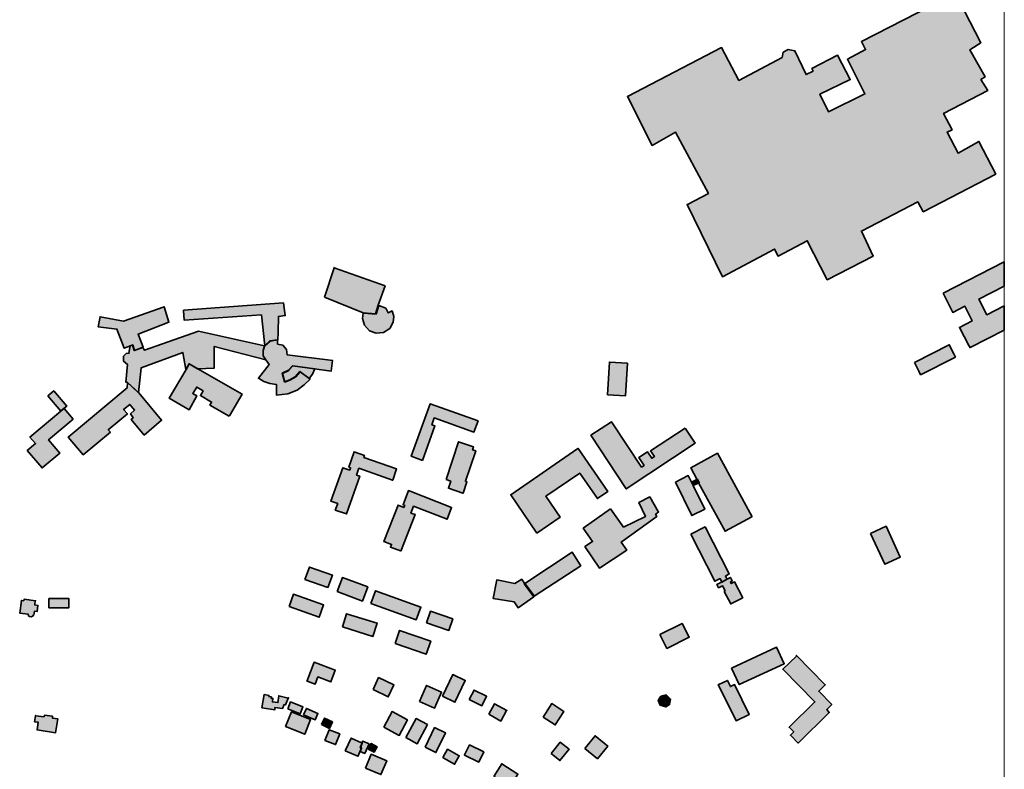
# Model space of a CAD drawing. Units: metres. Extents: x 5427906 to 5433817, y 5674577 to 5685502.
# Drawn here: x 5432979 to 5433817, y 5681916 to 5682555 of the extents above; entities that cross this region are included whole.
import ezdxf

# ---------------------------------------------------------------- set-up
doc = ezdxf.new("R2010")
doc.units = ezdxf.units.M
doc.header["$MEASUREMENT"] = 0
doc.layers.add('Gebäude', color=7, linetype='Continuous')

msp = doc.modelspace()

# ---------------------------------------------------------------- hatches: boundary and pattern name
at = {"layer": 'Gebäude', "linetype": 'Continuous', "lineweight": 18}
for points in [[(5433547.15, 5682397.64), (5433577.24, 5682335.95), (5433621.65, 5682359.55), (5433624.66, 5682353.49), (5433649.47, 5682366.56), (5433666.54, 5682333.42), (5433705.69, 5682353.49), (5433695.63, 5682374.83), (5433743.52, 5682399.65), (5433748.31, 5682391.37), (5433810.01, 5682423.46), (5433795.68, 5682451.33), (5433777.88, 5682441.27), (5433768.6, 5682459.08), (5433772.87, 5682461.08), (5433765.6, 5682475.15), (5433803.22, 5682494.7), (5433797.47, 5682503.97), (5433800.95, 5682506.23), (5433787.93, 5682529.31), (5433797.47, 5682535.32), (5433773.65, 5682581.26), (5433769.12, 5682581.73), (5433766.12, 5682578.73), (5433767.12, 5682573.46), (5433695.63, 5682536.37), (5433699.15, 5682529.57), (5433683.61, 5682521.3), (5433698.63, 5682491.69), (5433667.54, 5682476.63), (5433660.27, 5682491.43), (5433686.09, 5682503.97), (5433675.34, 5682524.78), (5433653.26, 5682513.29), (5433654.48, 5682511.24), (5433648.47, 5682508.24), (5433638.94, 5682528.57), (5433633.19, 5682529.57), (5433628.92, 5682527.31), (5433628.18, 5682522.82), (5433591.3, 5682503.23), (5433576.5, 5682531.31), (5433496.25, 5682489.69), (5433517.33, 5682447.8), (5433537.36, 5682459.08), (5433565.22, 5682406.92), (5433547.41, 5682397.38)], [(5433765.11, 5682321.88), (5433773.39, 5682305.59), (5433783.66, 5682310.86), (5433789.93, 5682298.32), (5433779.13, 5682292.79), (5433787.19, 5682277.25), (5433788.13, 5682275.61), (5433817.33, 5682290.53), (5433817.33, 5682311.09), (5433802.47, 5682303.59), (5433795.72, 5682316.87), (5433817.33, 5682327.94), (5433817.33, 5682348.53)], [(5433238.11, 5682318.42), (5433271.03, 5682305.14), (5433281.78, 5682304.35), (5433284.05, 5682311.63), (5433289.84, 5682328.17), (5433246.43, 5682343.63)], [(5433246.17, 5682343.71), (5433246.43, 5682343.63), (5433246.43, 5682343.71)], [(5433118.02, 5682307.35), (5433118.02, 5682307.13), (5433118.77, 5682298.86), (5433184.47, 5682303.34), (5433187.52, 5682277), (5433192, 5682281.01), (5433198.53, 5682282.05), (5433198.79, 5682288.54), (5433199.01, 5682302.08), (5433204.8, 5682302.82), (5433203.28, 5682313.62)], [(5433282.3, 5682304.1), (5433271.54, 5682304.84), (5433271.02, 5682304.84), (5433270.71, 5682300.35), (5433272.28, 5682294.56), (5433276.55, 5682289.82), (5433282.3, 5682287.81), (5433288.57, 5682288.29), (5433293.83, 5682291.78), (5433296.84, 5682297.09), (5433297.36, 5682302.09), (5433295.84, 5682306.84), (5433292.57, 5682305.1), (5433290.35, 5682309.1), (5433284.56, 5682311.37)], [(5433067.08, 5682298.06), (5433047.01, 5682301.76), (5433045.27, 5682293.32), (5433061.33, 5682291.27), (5433067.6, 5682274.99), (5433072.87, 5682277.03), (5433074.88, 5682277.77), (5433076.36, 5682272.98), (5433083.67, 5682275.77), (5433079.4, 5682287.05), (5433105.7, 5682297.1), (5433101.74, 5682310.38)], [(5433069.37, 5682270.47), (5433066.85, 5682268.21), (5433067.11, 5682263.94), (5433070.37, 5682261.2), (5433068.85, 5682246.18), (5433070.11, 5682246.18), (5433079.91, 5682237.12), (5433081.91, 5682258.2), (5433117.53, 5682271.48), (5433120.01, 5682256.93), (5433122.8, 5682261.72), (5433130.07, 5682257.46), (5433144.09, 5682257.94), (5433144.35, 5682276.53), (5433188.24, 5682265.21), (5433185.97, 5682268.47), (5433185.97, 5682273), (5433187.16, 5682277.02), (5433130.81, 5682289.55), (5433084.92, 5682273.26), (5433083.39, 5682275.74), (5433076.12, 5682273), (5433074.64, 5682277.75), (5433072.59, 5682277.01), (5433071.59, 5682270.74)], [(5433245.43, 5682264.46), (5433206.54, 5682269.25), (5433205.8, 5682274), (5433202.8, 5682277.52), (5433198.27, 5682278.53), (5433198.27, 5682282.27), (5433191.74, 5682281.27), (5433187.25, 5682277.26), (5433185.99, 5682273), (5433185.99, 5682268.47), (5433188.26, 5682265.2), (5433191, 5682261.2), (5433181.99, 5682249.44), (5433186.47, 5682246.65), (5433191.52, 5682244.91), (5433197.27, 5682244.13), (5433197.27, 5682235.12), (5433207.07, 5682236.12), (5433214.82, 5682239.38), (5433220.87, 5682243.91), (5433225.88, 5682248.66), (5433224.87, 5682249.44), (5433217.34, 5682255.19), (5433213.55, 5682250.92), (5433208.55, 5682247.92), (5433204.28, 5682246.39), (5433202.28, 5682253.66), (5433207.54, 5682256.19), (5433211.07, 5682259.93), (5433229.62, 5682257.45), (5433243.94, 5682255.45), (5433244.95, 5682264.46)], [(5433740.76, 5682262.93), (5433744.55, 5682255.44), (5433746.03, 5682252.4), (5433775.68, 5682267.46), (5433774.41, 5682270.25), (5433770.41, 5682277.87)], [(5433770.37, 5682278), (5433770.41, 5682277.87), (5433770.63, 5682278)], [(5433187.16, 5682277.02), (5433187.24, 5682277.01), (5433187.24, 5682277.27)], [(5433788.13, 5682275.61), (5433787.93, 5682275.51), (5433788.19, 5682275.51)], [(5433157.14, 5682217.06), (5433157.4, 5682217.32), (5433167.94, 5682235.87), (5433130.32, 5682257.43), (5433123.05, 5682261.69), (5433120.26, 5682256.95), (5433105.98, 5682232.35), (5433122.79, 5682222.59), (5433129.54, 5682234.35), (5433126.05, 5682236.4), (5433129.32, 5682241.88), (5433134.81, 5682238.62), (5433132.54, 5682234.61), (5433142.08, 5682229.08), (5433140.6, 5682226.6)], [(5433479.17, 5682235.36), (5433494.5, 5682234.41), (5433496.24, 5682262.23), (5433480.95, 5682263.23)], [(5433207.8, 5682256.17), (5433207.8, 5682255.95), (5433202.53, 5682253.43), (5433204.54, 5682246.16), (5433208.8, 5682247.68), (5433213.85, 5682250.69), (5433217.6, 5682254.91), (5433225.13, 5682249.16), (5433227.87, 5682252.91), (5433229.88, 5682257.48), (5433211.33, 5682259.96)], [(5433070.36, 5682245.9), (5433070.1, 5682241.15), (5433019.94, 5682199.27), (5433032.74, 5682184.2), (5433055.81, 5682203.54), (5433054.07, 5682205.54), (5433070.36, 5682219.08), (5433067.09, 5682222.82), (5433072.36, 5682227.09), (5433076.37, 5682222.3), (5433072.88, 5682219.08), (5433075.36, 5682215.81), (5433073.62, 5682214.29), (5433084.64, 5682201.01), (5433099.44, 5682213.55), (5433080.15, 5682236.89)], [(5433002.62, 5682234.38), (5433013.68, 5682221.32), (5433013.68, 5682221.58), (5433016.42, 5682223.85), (5433018.69, 5682225.59), (5433007.63, 5682238.61)], [(5433321.67, 5682179.44), (5433332.21, 5682208.79), (5433329.68, 5682209.79), (5433331.68, 5682215.54), (5433365.56, 5682203.52), (5433369.09, 5682213.06), (5433328.2, 5682227.6), (5433312.13, 5682182.97)], [(5433013.67, 5682221.33), (5432987.33, 5682199.26), (5432992.12, 5682193.73), (5432985.06, 5682187.72), (5432997.6, 5682172.92), (5433012.63, 5682185.46), (5433003.13, 5682197), (5433023.99, 5682214.54), (5433016.41, 5682223.56)], [(5433545.39, 5682206.77), (5433516.05, 5682187.48), (5433519.31, 5682182.69), (5433517.05, 5682181.21), (5433513.31, 5682186.7), (5433506.03, 5682181.95), (5433510.52, 5682175.16), (5433508.3, 5682173.68), (5433482.7, 5682212.3), (5433465.15, 5682200.76), (5433495.24, 5682155.09), (5433553.93, 5682193.97)], [(5433341.74, 5682163.14), (5433345.75, 5682161.66), (5433343.74, 5682155.61), (5433356.02, 5682151.34), (5433356.28, 5682151.34), (5433359.55, 5682161.14), (5433358.29, 5682161.66), (5433367.04, 5682187.48), (5433364.3, 5682188.44), (5433365.04, 5682190.97), (5433352.5, 5682195.23)], [(5433296.34, 5682162.64), (5433299.6, 5682172.17), (5433271.74, 5682181.97), (5433272.26, 5682183.71), (5433263.46, 5682186.72), (5433258.98, 5682173.65), (5433260.46, 5682173.17), (5433259.72, 5682171.17), (5433253.71, 5682173.17), (5433243.65, 5682144.57), (5433249.44, 5682142.57), (5433247.44, 5682137.04), (5433256.98, 5682133.81), (5433268.25, 5682165.9), (5433265.51, 5682166.9), (5433267.51, 5682172.65), (5433296.08, 5682162.64)], [(5433454.1, 5682189.47), (5433396.93, 5682150.11), (5433419.22, 5682117.49), (5433439.03, 5682131.04), (5433426.75, 5682148.84), (5433455.62, 5682168.65), (5433470.64, 5682146.84), (5433479.44, 5682152.85), (5433454.36, 5682189.47)], [(5433602.58, 5682131.28), (5433572.97, 5682185.44), (5433550.16, 5682173.17), (5433555.43, 5682163.41), (5433556.95, 5682160.36), (5433579.5, 5682119), (5433602.32, 5682131.28)], [(5433537.13, 5682160.87), (5433551.15, 5682132.31), (5433562.21, 5682137.79), (5433552.41, 5682157.91), (5433550.93, 5682160.87), (5433548.14, 5682166.4)], [(5433550.92, 5682160.87), (5433552.4, 5682157.91), (5433557.41, 5682160.39), (5433555.93, 5682163.4)], [(5433303.11, 5682101.94), (5433315.39, 5682133.29), (5433311.9, 5682134.55), (5433314.12, 5682140.3), (5433342.73, 5682129.28), (5433346.52, 5682139.3), (5433309.9, 5682153.62), (5433305.11, 5682141.56), (5433306.63, 5682141.08), (5433306.11, 5682140.04), (5433305.85, 5682139.3), (5433300.84, 5682141.3), (5433288.83, 5682110.21), (5433295.31, 5682107.73), (5433294.31, 5682105.46), (5433302.85, 5682102.2)], [(5433481.94, 5682138.06), (5433458.6, 5682121.51), (5433466.66, 5682110.24), (5433460.12, 5682105.97), (5433472.4, 5682087.64), (5433495.74, 5682102.92), (5433490.95, 5682109.71), (5433521.3, 5682131.53), (5433520.3, 5682133.53), (5433522.82, 5682135.32), (5433515.29, 5682148.33), (5433506.02, 5682143.59), (5433511.55, 5682131.53), (5433492.95, 5682122.51)], [(5433550.18, 5682116.47), (5433570.73, 5682076.33), (5433575.25, 5682078.63), (5433576.69, 5682075.72), (5433581.26, 5682078.11), (5433579.78, 5682080.86), (5433583.01, 5682082.6), (5433562.45, 5682122.74)], [(5433703.4, 5682117.22), (5433715.41, 5682090.92), (5433728.74, 5682096.93), (5433716.68, 5682123.27)], [(5433408.95, 5682074.58), (5433416.74, 5682063.83), (5433416.74, 5682063.57), (5433456.58, 5682089.65), (5433449.09, 5682101.18)], [(5433221.6, 5682077.87), (5433241.15, 5682071.08), (5433244.93, 5682081.62), (5433225.34, 5682088.41)], [(5433248.95, 5682067.57), (5433270.5, 5682059.55), (5433275.03, 5682071.62), (5433253.48, 5682079.58)], [(5433400.44, 5682074.58), (5433384.9, 5682077.59), (5433381.85, 5682061.82), (5433399.92, 5682058.78), (5433403.19, 5682053.77), (5433416.47, 5682063.04), (5433408.72, 5682073.84), (5433408.72, 5682074.36), (5433406.19, 5682078.11)], [(5433581.25, 5682078.11), (5433576.5, 5682075.58), (5433572.46, 5682073.62), (5433573.98, 5682070.84), (5433577.24, 5682072.58), (5433579.51, 5682068.09), (5433578.73, 5682067.57), (5433584.25, 5682057.03), (5433594.53, 5682062.3), (5433587.52, 5682075.84), (5433584.78, 5682074.36), (5433584.04, 5682075.84), (5433585.52, 5682076.63), (5433584.04, 5682079.59)], [(5433277.79, 5682057.53), (5433316.37, 5682043.51), (5433320.42, 5682054.27), (5433281.79, 5682068.29)], [(5433576.52, 5682075.59), (5433576.74, 5682075.59), (5433576.69, 5682075.72)], [(5432982.09, 5682059.81), (5432980.04, 5682060.03), (5432978.56, 5682049.27), (5432985.83, 5682048.27), (5432985.83, 5682047.27), (5432986.83, 5682046.27), (5432988.36, 5682046.01), (5432989.62, 5682046.53), (5432990.1, 5682047.49), (5432990.58, 5682047.49), (5432991.1, 5682050.79), (5432993.36, 5682050.53), (5432994.1, 5682055.8), (5432991.32, 5682056.28), (5432991.84, 5682059.81), (5432992.1, 5682059.81), (5432982.3, 5682061.07)], [(5433003.42, 5682053.79), (5433020.44, 5682053.79), (5433020.44, 5682061.58), (5433003.42, 5682061.58)], [(5433208.04, 5682054.79), (5433233.64, 5682045.74), (5433237.38, 5682056.27), (5433211.78, 5682065.33)], [(5433253.45, 5682037.47), (5433279.53, 5682029.42), (5433283.06, 5682040.74), (5433256.98, 5682048.75)], [(5433325.17, 5682041), (5433344.24, 5682034.47), (5433347.5, 5682044.26), (5433328.47, 5682050.79)], [(5433298.36, 5682023.44), (5433324.92, 5682014.17), (5433328.71, 5682025.18), (5433302.11, 5682034.46)], [(5433523.84, 5682030.97), (5433529.85, 5682019.17), (5433548.92, 5682028.7), (5433542.87, 5682040.5)], [(5433585.01, 5682002.36), (5433591.54, 5681988.34), (5433629.9, 5682006.1), (5433623.37, 5682020.17)], [(5433640.19, 5682012.63), (5433628.65, 5682001.35), (5433656.04, 5681973.53), (5433633.92, 5681951.97), (5433637.97, 5681947.93), (5433635.18, 5681945.18), (5433641.71, 5681938.39), (5433668.27, 5681964.51), (5433666.05, 5681967), (5433670.27, 5681971.26), (5433659.26, 5681982.58), (5433664.79, 5681988.07), (5433640.19, 5682013.19)], [(5433223.08, 5681991.07), (5433223.35, 5681991.34), (5433230.14, 5681988.55), (5433232.66, 5681994.82), (5433243.64, 5681990.55), (5433247.42, 5682000.61), (5433229.35, 5682007.36)], [(5433279.55, 5681984.06), (5433292.57, 5681977.79), (5433297.36, 5681988.07), (5433284.3, 5681994.34)], [(5433338.72, 5681978.3), (5433349.26, 5681973.29), (5433358.06, 5681991.8), (5433347.52, 5681996.85)], [(5433319.17, 5681974.03), (5433331.93, 5681968.28), (5433337.98, 5681981.78), (5433325.18, 5681987.57)], [(5433574.24, 5681988.33), (5433573.71, 5681988.33), (5433588.78, 5681957.46), (5433599.84, 5681962.73), (5433587.52, 5681988.33), (5433584.03, 5681986.59), (5433581.51, 5681991.81)], [(5433184.72, 5681968.5), (5433195.78, 5681966.76), (5433196, 5681968.72), (5433202.53, 5681967.98), (5433203.79, 5681971.25), (5433205.05, 5681971.03), (5433207.58, 5681977.3), (5433207.27, 5681976.78), (5433199.26, 5681978.78), (5433198.52, 5681973.03), (5433193.78, 5681973.51), (5433194.26, 5681976.56), (5433192.78, 5681976.56), (5433192.99, 5681977.78), (5433190.77, 5681978.04), (5433190.99, 5681979.04), (5433186.72, 5681979.78)], [(5433361.57, 5681975.52), (5433372.32, 5681970.25), (5433376.33, 5681978.3), (5433365.58, 5681983.57)], [(5433524.59, 5681978.53), (5433522.58, 5681974.79), (5433524.06, 5681970.78), (5433528.85, 5681969.26), (5433532.12, 5681971.26), (5433532.12, 5681971.52), (5433532.86, 5681976.01), (5433529.33, 5681979.54)], [(5433207.06, 5681967.76), (5433217.59, 5681963.49), (5433219.81, 5681969.24), (5433209.28, 5681973.51)], [(5433220.34, 5681962.47), (5433230.14, 5681958.24), (5433232.66, 5681963.73), (5433222.87, 5681968)], [(5433378.11, 5681962.98), (5433388.38, 5681957.23), (5433393.39, 5681966.24), (5433393.65, 5681966.24), (5433383.11, 5681972.03)], [(5433424.5, 5681960.47), (5433434.78, 5681953.98), (5433442.05, 5681965.48), (5433431.78, 5681972.05)], [(5432999.37, 5681960.74), (5432992.05, 5681961.7), (5432991.31, 5681956.69), (5432994.36, 5681956.22), (5432993.36, 5681949.68), (5433009.16, 5681947.2), (5433010.95, 5681959), (5433006.38, 5681959.74), (5433006.64, 5681961.27), (5432999.63, 5681962.22)], [(5432991.84, 5681961.7), (5432992.05, 5681961.7), (5432992.1, 5681962.01)], [(5433205.06, 5681952.48), (5433221.34, 5681945.94), (5433226.39, 5681958.48), (5433210.07, 5681964.97)], [(5433235.62, 5681954.2), (5433242.42, 5681950.93), (5433244.9, 5681956.46), (5433238.15, 5681959.73)], [(5433288.8, 5681951.97), (5433301.86, 5681944.96), (5433308.87, 5681958.24), (5433295.85, 5681965.25)], [(5433307.61, 5681943.19), (5433317.19, 5681937.88), (5433325.94, 5681954.2), (5433316.41, 5681959.47)], [(5433323.91, 5681934.88), (5433333.19, 5681930.35), (5433341.24, 5681947.2), (5433331.97, 5681951.69)], [(5433238.64, 5681940.68), (5433247.7, 5681937.15), (5433251.18, 5681946.21), (5433242.17, 5681949.69)], [(5433255.96, 5681931.9), (5433266.5, 5681927.37), (5433266.5, 5681927.11), (5433268.28, 5681930.9), (5433269.5, 5681933.64), (5433268.72, 5681934.86), (5433270.29, 5681938.39), (5433269.76, 5681938.65), (5433260.97, 5681942.66)], [(5433459.85, 5681933.9), (5433470.65, 5681925.11), (5433479.44, 5681935.9), (5433468.65, 5681944.66)], [(5433269.99, 5681938.64), (5433270.34, 5681938.47), (5433269.03, 5681935.38), (5433269.77, 5681934.11), (5433268.51, 5681931.37), (5433272.52, 5681929.63), (5433276.26, 5681937.68), (5433270.77, 5681940.17)], [(5433275.52, 5681933.39), (5433280.52, 5681930.65), (5433283.05, 5681935.39), (5433278.04, 5681938.18)], [(5433357.53, 5681928.38), (5433357.53, 5681928.16), (5433369.55, 5681922.32), (5433373.82, 5681930.9), (5433361.8, 5681936.91)], [(5433431.28, 5681929.63), (5433438.82, 5681923.58), (5433446.57, 5681933.16), (5433439.03, 5681939.16)], [(5433273.01, 5681917.09), (5433286.29, 5681911.56), (5433291.3, 5681923.36), (5433278.02, 5681928.89)], [(5433338.96, 5681926.1), (5433339.22, 5681925.88), (5433348.97, 5681920.36), (5433353.02, 5681927.63), (5433343.01, 5681933.16)], [(5433382.38, 5681910.08), (5433396.18, 5681901.28), (5433402.93, 5681912.08), (5433389.17, 5681920.83)]]:
    msp.add_hatch(color=255, dxfattribs=at).paths.add_polyline_path(points)

# ---------------------------------------------------------------- linework, layer by layer
at = {"color": 1, "linetype": 'Continuous', "lineweight": 18}
msp.add_line((5433817.33, 5685501.88), (5433817.33, 5674576.7), dxfattribs=at)
at = {"layer": 'Gebäude', "color": 7, "linetype": 'Continuous', "lineweight": 35, "flags": 128}
msp.add_lwpolyline([(5433767.12, 5682573.46), (5433695.63, 5682536.37), (5433699.15, 5682529.57), (5433683.61, 5682521.3), (5433698.63, 5682491.69), (5433667.54, 5682476.63), (5433660.27, 5682491.43), (5433686.09, 5682503.97), (5433675.34, 5682524.78), (5433653.26, 5682513.29), (5433654.48, 5682511.24), (5433648.47, 5682508.24), (5433638.94, 5682528.57), (5433633.19, 5682529.57), (5433628.92, 5682527.31), (5433628.18, 5682522.82), (5433591.3, 5682503.23), (5433576.5, 5682531.31), (5433496.25, 5682489.69), (5433517.33, 5682447.8), (5433537.36, 5682459.08), (5433565.22, 5682406.92), (5433547.41, 5682397.38), (5433547.15, 5682397.64), (5433577.24, 5682335.95), (5433621.65, 5682359.55), (5433624.66, 5682353.49), (5433649.47, 5682366.56), (5433666.54, 5682333.42), (5433705.69, 5682353.49), (5433695.63, 5682374.83), (5433743.52, 5682399.65), (5433748.31, 5682391.37), (5433810.01, 5682423.46), (5433795.68, 5682451.33), (5433777.88, 5682441.27), (5433768.6, 5682459.08), (5433772.87, 5682461.08), (5433765.6, 5682475.15), (5433803.22, 5682494.7), (5433797.47, 5682503.97), (5433800.95, 5682506.23), (5433787.93, 5682529.31), (5433797.47, 5682535.32), (5433773.65, 5682581.26)], dxfattribs=at)
for points in [[(5433765.11, 5682321.88), (5433773.39, 5682305.59), (5433783.66, 5682310.86), (5433789.93, 5682298.32), (5433779.13, 5682292.79), (5433787.19, 5682277.25), (5433788.13, 5682275.61), (5433817.33, 5682290.53), (5433817.33, 5682311.09), (5433802.47, 5682303.59), (5433795.72, 5682316.87), (5433817.33, 5682327.94), (5433817.33, 5682348.53)], [(5433238.11, 5682318.42), (5433271.03, 5682305.14), (5433281.78, 5682304.35), (5433284.05, 5682311.63), (5433289.84, 5682328.17), (5433246.43, 5682343.63)], [(5433246.17, 5682343.71), (5433246.43, 5682343.63), (5433246.43, 5682343.71)], [(5433118.02, 5682307.35), (5433118.02, 5682307.13), (5433118.77, 5682298.86), (5433184.47, 5682303.34), (5433187.52, 5682277), (5433192, 5682281.01), (5433198.53, 5682282.05), (5433198.79, 5682288.54), (5433199.01, 5682302.08), (5433204.8, 5682302.82), (5433203.28, 5682313.62)], [(5433282.3, 5682304.1), (5433271.54, 5682304.84), (5433271.02, 5682304.84), (5433270.71, 5682300.35), (5433272.28, 5682294.56), (5433276.55, 5682289.82), (5433282.3, 5682287.81), (5433288.57, 5682288.29), (5433293.83, 5682291.78), (5433296.84, 5682297.09), (5433297.36, 5682302.09), (5433295.84, 5682306.84), (5433292.57, 5682305.1), (5433290.35, 5682309.1), (5433284.56, 5682311.37)], [(5433067.08, 5682298.06), (5433047.01, 5682301.76), (5433045.27, 5682293.32), (5433061.33, 5682291.27), (5433067.6, 5682274.99), (5433072.87, 5682277.03), (5433074.88, 5682277.77), (5433076.36, 5682272.98), (5433083.67, 5682275.77), (5433079.4, 5682287.05), (5433105.7, 5682297.1), (5433101.74, 5682310.38)], [(5433069.37, 5682270.47), (5433066.85, 5682268.21), (5433067.11, 5682263.94), (5433070.37, 5682261.2), (5433068.85, 5682246.18), (5433070.11, 5682246.18), (5433079.91, 5682237.12), (5433081.91, 5682258.2), (5433117.53, 5682271.48), (5433120.01, 5682256.93), (5433122.8, 5682261.72), (5433130.07, 5682257.46), (5433144.09, 5682257.94), (5433144.35, 5682276.53), (5433188.24, 5682265.21), (5433185.97, 5682268.47), (5433185.97, 5682273), (5433187.16, 5682277.02), (5433130.81, 5682289.55), (5433084.92, 5682273.26), (5433083.39, 5682275.74), (5433076.12, 5682273), (5433074.64, 5682277.75), (5433072.59, 5682277.01), (5433071.59, 5682270.74)], [(5433245.43, 5682264.46), (5433206.54, 5682269.25), (5433205.8, 5682274), (5433202.8, 5682277.52), (5433198.27, 5682278.53), (5433198.27, 5682282.27), (5433191.74, 5682281.27), (5433187.25, 5682277.26), (5433185.99, 5682273), (5433185.99, 5682268.47), (5433188.26, 5682265.2), (5433191, 5682261.2), (5433181.99, 5682249.44), (5433186.47, 5682246.65), (5433191.52, 5682244.91), (5433197.27, 5682244.13), (5433197.27, 5682235.12), (5433207.07, 5682236.12), (5433214.82, 5682239.38), (5433220.87, 5682243.91), (5433225.88, 5682248.66), (5433224.87, 5682249.44), (5433217.34, 5682255.19), (5433213.55, 5682250.92), (5433208.55, 5682247.92), (5433204.28, 5682246.39), (5433202.28, 5682253.66), (5433207.54, 5682256.19), (5433211.07, 5682259.93), (5433229.62, 5682257.45), (5433243.94, 5682255.45), (5433244.95, 5682264.46)], [(5433740.76, 5682262.93), (5433744.55, 5682255.44), (5433746.03, 5682252.4), (5433775.68, 5682267.46), (5433774.41, 5682270.25), (5433770.41, 5682277.87)], [(5433770.37, 5682278), (5433770.41, 5682277.87), (5433770.63, 5682278)], [(5433187.16, 5682277.02), (5433187.24, 5682277.01), (5433187.24, 5682277.27)], [(5433788.13, 5682275.61), (5433787.93, 5682275.51), (5433788.19, 5682275.51)], [(5433157.14, 5682217.06), (5433157.4, 5682217.32), (5433167.94, 5682235.87), (5433130.32, 5682257.43), (5433123.05, 5682261.69), (5433120.26, 5682256.95), (5433105.98, 5682232.35), (5433122.79, 5682222.59), (5433129.54, 5682234.35), (5433126.05, 5682236.4), (5433129.32, 5682241.88), (5433134.81, 5682238.62), (5433132.54, 5682234.61), (5433142.08, 5682229.08), (5433140.6, 5682226.6)], [(5433479.17, 5682235.36), (5433494.5, 5682234.41), (5433496.24, 5682262.23), (5433480.95, 5682263.23)], [(5433207.8, 5682256.17), (5433207.8, 5682255.95), (5433202.53, 5682253.43), (5433204.54, 5682246.16), (5433208.8, 5682247.68), (5433213.85, 5682250.69), (5433217.6, 5682254.91), (5433225.13, 5682249.16), (5433227.87, 5682252.91), (5433229.88, 5682257.48), (5433211.33, 5682259.96)], [(5433070.36, 5682245.9), (5433070.1, 5682241.15), (5433019.94, 5682199.27), (5433032.74, 5682184.2), (5433055.81, 5682203.54), (5433054.07, 5682205.54), (5433070.36, 5682219.08), (5433067.09, 5682222.82), (5433072.36, 5682227.09), (5433076.37, 5682222.3), (5433072.88, 5682219.08), (5433075.36, 5682215.81), (5433073.62, 5682214.29), (5433084.64, 5682201.01), (5433099.44, 5682213.55), (5433080.15, 5682236.89)], [(5433002.62, 5682234.38), (5433013.68, 5682221.32), (5433013.68, 5682221.58), (5433016.42, 5682223.85), (5433018.69, 5682225.59), (5433007.63, 5682238.61)], [(5433321.67, 5682179.44), (5433332.21, 5682208.79), (5433329.68, 5682209.79), (5433331.68, 5682215.54), (5433365.56, 5682203.52), (5433369.09, 5682213.06), (5433328.2, 5682227.6), (5433312.13, 5682182.97)], [(5433013.67, 5682221.33), (5432987.33, 5682199.26), (5432992.12, 5682193.73), (5432985.06, 5682187.72), (5432997.6, 5682172.92), (5433012.63, 5682185.46), (5433003.13, 5682197), (5433023.99, 5682214.54), (5433016.41, 5682223.56)], [(5433545.39, 5682206.77), (5433516.05, 5682187.48), (5433519.31, 5682182.69), (5433517.05, 5682181.21), (5433513.31, 5682186.7), (5433506.03, 5682181.95), (5433510.52, 5682175.16), (5433508.3, 5682173.68), (5433482.7, 5682212.3), (5433465.15, 5682200.76), (5433495.24, 5682155.09), (5433553.93, 5682193.97)], [(5433341.74, 5682163.14), (5433345.75, 5682161.66), (5433343.74, 5682155.61), (5433356.02, 5682151.34), (5433356.28, 5682151.34), (5433359.55, 5682161.14), (5433358.29, 5682161.66), (5433367.04, 5682187.48), (5433364.3, 5682188.44), (5433365.04, 5682190.97), (5433352.5, 5682195.23)], [(5433296.34, 5682162.64), (5433299.6, 5682172.17), (5433271.74, 5682181.97), (5433272.26, 5682183.71), (5433263.46, 5682186.72), (5433258.98, 5682173.65), (5433260.46, 5682173.17), (5433259.72, 5682171.17), (5433253.71, 5682173.17), (5433243.65, 5682144.57), (5433249.44, 5682142.57), (5433247.44, 5682137.04), (5433256.98, 5682133.81), (5433268.25, 5682165.9), (5433265.51, 5682166.9), (5433267.51, 5682172.65), (5433296.08, 5682162.64)], [(5433454.1, 5682189.47), (5433396.93, 5682150.11), (5433419.22, 5682117.49), (5433439.03, 5682131.04), (5433426.75, 5682148.84), (5433455.62, 5682168.65), (5433470.64, 5682146.84), (5433479.44, 5682152.85), (5433454.36, 5682189.47)], [(5433602.58, 5682131.28), (5433572.97, 5682185.44), (5433550.16, 5682173.17), (5433555.43, 5682163.41), (5433556.95, 5682160.36), (5433579.5, 5682119), (5433602.32, 5682131.28)], [(5433537.13, 5682160.87), (5433551.15, 5682132.31), (5433562.21, 5682137.79), (5433552.41, 5682157.91), (5433550.93, 5682160.87), (5433548.14, 5682166.4)], [(5433550.92, 5682160.87), (5433552.4, 5682157.91), (5433557.41, 5682160.39), (5433555.93, 5682163.4)], [(5433303.11, 5682101.94), (5433315.39, 5682133.29), (5433311.9, 5682134.55), (5433314.12, 5682140.3), (5433342.73, 5682129.28), (5433346.52, 5682139.3), (5433309.9, 5682153.62), (5433305.11, 5682141.56), (5433306.63, 5682141.08), (5433306.11, 5682140.04), (5433305.85, 5682139.3), (5433300.84, 5682141.3), (5433288.83, 5682110.21), (5433295.31, 5682107.73), (5433294.31, 5682105.46), (5433302.85, 5682102.2)], [(5433481.94, 5682138.06), (5433458.6, 5682121.51), (5433466.66, 5682110.24), (5433460.12, 5682105.97), (5433472.4, 5682087.64), (5433495.74, 5682102.92), (5433490.95, 5682109.71), (5433521.3, 5682131.53), (5433520.3, 5682133.53), (5433522.82, 5682135.32), (5433515.29, 5682148.33), (5433506.02, 5682143.59), (5433511.55, 5682131.53), (5433492.95, 5682122.51)], [(5433550.18, 5682116.47), (5433570.73, 5682076.33), (5433575.25, 5682078.63), (5433576.69, 5682075.72), (5433581.26, 5682078.11), (5433579.78, 5682080.86), (5433583.01, 5682082.6), (5433562.45, 5682122.74)], [(5433703.4, 5682117.22), (5433715.41, 5682090.92), (5433728.74, 5682096.93), (5433716.68, 5682123.27)], [(5433408.95, 5682074.58), (5433416.74, 5682063.83), (5433416.74, 5682063.57), (5433456.58, 5682089.65), (5433449.09, 5682101.18)], [(5433221.6, 5682077.87), (5433241.15, 5682071.08), (5433244.93, 5682081.62), (5433225.34, 5682088.41)], [(5433248.95, 5682067.57), (5433270.5, 5682059.55), (5433275.03, 5682071.62), (5433253.48, 5682079.58)], [(5433400.44, 5682074.58), (5433384.9, 5682077.59), (5433381.85, 5682061.82), (5433399.92, 5682058.78), (5433403.19, 5682053.77), (5433416.47, 5682063.04), (5433408.72, 5682073.84), (5433408.72, 5682074.36), (5433406.19, 5682078.11)], [(5433581.25, 5682078.11), (5433576.5, 5682075.58), (5433572.46, 5682073.62), (5433573.98, 5682070.84), (5433577.24, 5682072.58), (5433579.51, 5682068.09), (5433578.73, 5682067.57), (5433584.25, 5682057.03), (5433594.53, 5682062.3), (5433587.52, 5682075.84), (5433584.78, 5682074.36), (5433584.04, 5682075.84), (5433585.52, 5682076.63), (5433584.04, 5682079.59)], [(5433277.79, 5682057.53), (5433316.37, 5682043.51), (5433320.42, 5682054.27), (5433281.79, 5682068.29)], [(5433576.52, 5682075.59), (5433576.74, 5682075.59), (5433576.69, 5682075.72)], [(5432982.09, 5682059.81), (5432980.04, 5682060.03), (5432978.56, 5682049.27), (5432985.83, 5682048.27), (5432985.83, 5682047.27), (5432986.83, 5682046.27), (5432988.36, 5682046.01), (5432989.62, 5682046.53), (5432990.1, 5682047.49), (5432990.58, 5682047.49), (5432991.1, 5682050.79), (5432993.36, 5682050.53), (5432994.1, 5682055.8), (5432991.32, 5682056.28), (5432991.84, 5682059.81), (5432992.1, 5682059.81), (5432982.3, 5682061.07)], [(5433003.42, 5682053.79), (5433020.44, 5682053.79), (5433020.44, 5682061.58), (5433003.42, 5682061.58)], [(5433208.04, 5682054.79), (5433233.64, 5682045.74), (5433237.38, 5682056.27), (5433211.78, 5682065.33)], [(5433253.45, 5682037.47), (5433279.53, 5682029.42), (5433283.06, 5682040.74), (5433256.98, 5682048.75)], [(5433325.17, 5682041), (5433344.24, 5682034.47), (5433347.5, 5682044.26), (5433328.47, 5682050.79)], [(5433298.36, 5682023.44), (5433324.92, 5682014.17), (5433328.71, 5682025.18), (5433302.11, 5682034.46)], [(5433523.84, 5682030.97), (5433529.85, 5682019.17), (5433548.92, 5682028.7), (5433542.87, 5682040.5)], [(5433585.01, 5682002.36), (5433591.54, 5681988.34), (5433629.9, 5682006.1), (5433623.37, 5682020.17)], [(5433640.19, 5682012.63), (5433628.65, 5682001.35), (5433656.04, 5681973.53), (5433633.92, 5681951.97), (5433637.97, 5681947.93), (5433635.18, 5681945.18), (5433641.71, 5681938.39), (5433668.27, 5681964.51), (5433666.05, 5681967), (5433670.27, 5681971.26), (5433659.26, 5681982.58), (5433664.79, 5681988.07), (5433640.19, 5682013.19)], [(5433223.08, 5681991.07), (5433223.35, 5681991.34), (5433230.14, 5681988.55), (5433232.66, 5681994.82), (5433243.64, 5681990.55), (5433247.42, 5682000.61), (5433229.35, 5682007.36)], [(5433279.55, 5681984.06), (5433292.57, 5681977.79), (5433297.36, 5681988.07), (5433284.3, 5681994.34)], [(5433338.72, 5681978.3), (5433349.26, 5681973.29), (5433358.06, 5681991.8), (5433347.52, 5681996.85)], [(5433319.17, 5681974.03), (5433331.93, 5681968.28), (5433337.98, 5681981.78), (5433325.18, 5681987.57)], [(5433574.24, 5681988.33), (5433573.71, 5681988.33), (5433588.78, 5681957.46), (5433599.84, 5681962.73), (5433587.52, 5681988.33), (5433584.03, 5681986.59), (5433581.51, 5681991.81)], [(5433184.72, 5681968.5), (5433195.78, 5681966.76), (5433196, 5681968.72), (5433202.53, 5681967.98), (5433203.79, 5681971.25), (5433205.05, 5681971.03), (5433207.58, 5681977.3), (5433207.27, 5681976.78), (5433199.26, 5681978.78), (5433198.52, 5681973.03), (5433193.78, 5681973.51), (5433194.26, 5681976.56), (5433192.78, 5681976.56), (5433192.99, 5681977.78), (5433190.77, 5681978.04), (5433190.99, 5681979.04), (5433186.72, 5681979.78)], [(5433361.57, 5681975.52), (5433372.32, 5681970.25), (5433376.33, 5681978.3), (5433365.58, 5681983.57)], [(5433524.59, 5681978.53), (5433522.58, 5681974.79), (5433524.06, 5681970.78), (5433528.85, 5681969.26), (5433532.12, 5681971.26), (5433532.12, 5681971.52), (5433532.86, 5681976.01), (5433529.33, 5681979.54)], [(5433207.06, 5681967.76), (5433217.59, 5681963.49), (5433219.81, 5681969.24), (5433209.28, 5681973.51)], [(5433220.34, 5681962.47), (5433230.14, 5681958.24), (5433232.66, 5681963.73), (5433222.87, 5681968)], [(5433378.11, 5681962.98), (5433388.38, 5681957.23), (5433393.39, 5681966.24), (5433393.65, 5681966.24), (5433383.11, 5681972.03)], [(5433424.5, 5681960.47), (5433434.78, 5681953.98), (5433442.05, 5681965.48), (5433431.78, 5681972.05)], [(5432999.37, 5681960.74), (5432992.05, 5681961.7), (5432991.31, 5681956.69), (5432994.36, 5681956.22), (5432993.36, 5681949.68), (5433009.16, 5681947.2), (5433010.95, 5681959), (5433006.38, 5681959.74), (5433006.64, 5681961.27), (5432999.63, 5681962.22)], [(5432991.84, 5681961.7), (5432992.05, 5681961.7), (5432992.1, 5681962.01)], [(5433205.06, 5681952.48), (5433221.34, 5681945.94), (5433226.39, 5681958.48), (5433210.07, 5681964.97)], [(5433235.62, 5681954.2), (5433242.42, 5681950.93), (5433244.9, 5681956.46), (5433238.15, 5681959.73)], [(5433288.8, 5681951.97), (5433301.86, 5681944.96), (5433308.87, 5681958.24), (5433295.85, 5681965.25)], [(5433307.61, 5681943.19), (5433317.19, 5681937.88), (5433325.94, 5681954.2), (5433316.41, 5681959.47)], [(5433323.91, 5681934.88), (5433333.19, 5681930.35), (5433341.24, 5681947.2), (5433331.97, 5681951.69)], [(5433238.64, 5681940.68), (5433247.7, 5681937.15), (5433251.18, 5681946.21), (5433242.17, 5681949.69)], [(5433255.96, 5681931.9), (5433266.5, 5681927.37), (5433266.5, 5681927.11), (5433268.28, 5681930.9), (5433269.5, 5681933.64), (5433268.72, 5681934.86), (5433270.29, 5681938.39), (5433269.76, 5681938.65), (5433260.97, 5681942.66)], [(5433459.85, 5681933.9), (5433470.65, 5681925.11), (5433479.44, 5681935.9), (5433468.65, 5681944.66)], [(5433269.99, 5681938.64), (5433270.34, 5681938.47), (5433269.03, 5681935.38), (5433269.77, 5681934.11), (5433268.51, 5681931.37), (5433272.52, 5681929.63), (5433276.26, 5681937.68), (5433270.77, 5681940.17)], [(5433275.52, 5681933.39), (5433280.52, 5681930.65), (5433283.05, 5681935.39), (5433278.04, 5681938.18)], [(5433357.53, 5681928.38), (5433357.53, 5681928.16), (5433369.55, 5681922.32), (5433373.82, 5681930.9), (5433361.8, 5681936.91)], [(5433431.28, 5681929.63), (5433438.82, 5681923.58), (5433446.57, 5681933.16), (5433439.03, 5681939.16)], [(5433273.01, 5681917.09), (5433286.29, 5681911.56), (5433291.3, 5681923.36), (5433278.02, 5681928.89)], [(5433338.96, 5681926.1), (5433339.22, 5681925.88), (5433348.97, 5681920.36), (5433353.02, 5681927.63), (5433343.01, 5681933.16)], [(5433382.38, 5681910.08), (5433396.18, 5681901.28), (5433402.93, 5681912.08), (5433389.17, 5681920.83)]]:
    msp.add_lwpolyline(points, close=True, dxfattribs=at)

doc.saveas('drawing.dxf')
